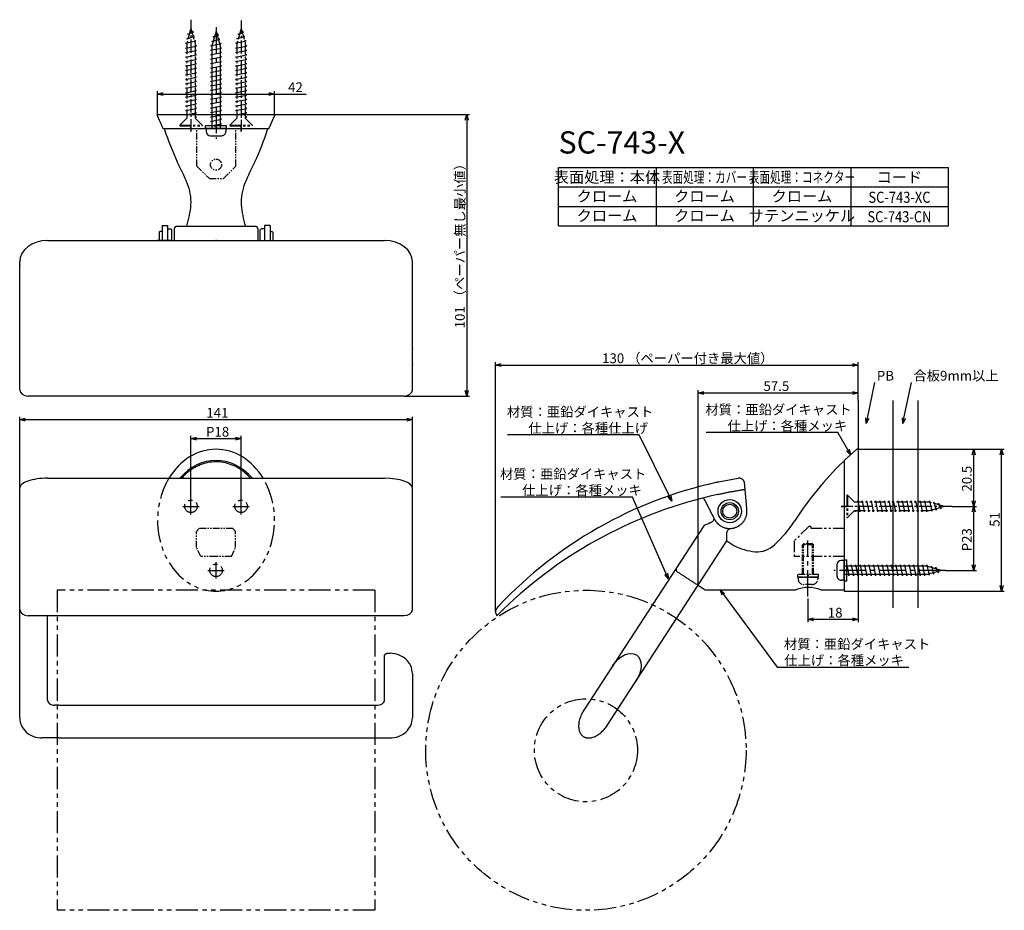
# Model space of a CAD drawing. Extents: x -267 to 87, y -260 to 60.
import ezdxf
from ezdxf.enums import TextEntityAlignment as Align

# ---------------------------------------------------------------- set-up
doc = ezdxf.new("R2010")
doc.units = 0
doc.header["$LTSCALE"] = 0.5
doc.linetypes.add('CENTER2', pattern=[28.575, 19.05, -3.175, 3.175, -3.175])
doc.linetypes.add('PHANTOM2', pattern=[31.75, 15.875, -3.175, 3.175, -3.175, 3.175, -3.175])
doc.layers.get('0').update_dxf_attribs({"linetype": 'CONTINUOUS'})
for name, color, linetype in [('01', 1, 'CONTINUOUS'), ('1CENTER', 7, 'CENTER2'), ('1DIM', 7, 'CONTINUOUS'), ('1PHANTOM', 7, 'PHANTOM2'), ('1TEXT', 7, 'CONTINUOUS')]:
    doc.layers.add(name, color=color, linetype=linetype)
doc.styles.get("Standard").update_dxf_attribs({"font": 'txt.shx', "bigfont": 'extfont.shx'})

msp = doc.modelspace()

# ---------------------------------------------------------------- linework, layer by layer
for p, q in [((-198, 52.47), (-195.14, 53.27)), ((-196.46, 56.17), (-197.96, 50.87)), ((-197.55, 54.07), (-195.59, 54.87)), ((-197.09, 53.92), (-197.55, 54.07)), ((-196.46, 56.17), (-194.96, 50.87)), ((-195.59, 54.87), (-196.18, 55.18)), ((-195.14, 53.27), (-195.69, 53.45)), ((-198.46, 50.87), (-194.68, 51.67)), ((-197.96, 50.77), (-198.46, 50.87)), ((-198.46, 49.27), (-194.46, 50.07)), ((-197.54, 52.36), (-198, 52.47)), ((-197.96, 50.87), (-197.96, 21.17)), ((-194.68, 51.67), (-195.22, 51.8)), ((-194.96, 50.87), (-194.96, 21.17)), ((-194.46, 50.07), (-194.96, 50.17)), ((-197.96, 49.17), (-198.46, 49.27)), ((-198.46, 47.67), (-194.46, 48.47)), ((-197.96, 47.57), (-198.46, 47.67)), ((-198.46, 46.07), (-194.46, 46.87)), ((-197.96, 45.97), (-198.46, 46.07)), ((-194.46, 48.47), (-194.96, 48.57)), ((-194.46, 46.87), (-194.96, 46.97)), ((-198.46, 44.47), (-194.46, 45.27)), ((-197.96, 44.37), (-198.46, 44.47)), ((-198.46, 42.87), (-194.46, 43.67)), ((-197.96, 42.77), (-198.46, 42.87)), ((-194.46, 45.27), (-194.96, 45.37)), ((-194.46, 43.67), (-194.96, 43.77)), ((-198.46, 41.27), (-194.46, 42.07)), ((-197.96, 41.17), (-198.46, 41.27)), ((-198.46, 39.67), (-194.46, 40.47)), ((-197.96, 39.57), (-198.46, 39.67)), ((-194.46, 42.07), (-194.96, 42.17)), ((-194.46, 40.47), (-194.96, 40.57)), ((-194.46, 38.87), (-194.96, 38.97)), ((-198.46, 38.07), (-194.46, 38.87)), ((-197.96, 37.97), (-198.46, 38.07)), ((-198.46, 36.47), (-194.46, 37.27)), ((-197.96, 36.37), (-198.46, 36.47)), ((-198.46, 34.87), (-194.46, 35.67)), ((-194.46, 37.27), (-194.96, 37.37)), ((-194.46, 35.67), (-194.96, 35.77)), ((-197.96, 34.77), (-198.46, 34.87)), ((-198.46, 33.27), (-194.46, 34.07)), ((-197.96, 33.17), (-198.46, 33.27)), ((-198.46, 31.67), (-194.46, 32.47)), ((-194.46, 34.07), (-194.96, 34.17)), ((-194.46, 32.47), (-194.96, 32.57)), ((-197.96, 31.57), (-198.46, 31.67)), ((-198.46, 30.07), (-194.46, 30.87)), ((-197.96, 29.97), (-198.46, 30.07)), ((-198.46, 28.47), (-194.46, 29.27)), ((-197.96, 28.37), (-198.46, 28.47)), ((-194.46, 30.87), (-194.96, 30.97)), ((-194.46, 29.27), (-194.96, 29.37)), ((-198.46, 26.87), (-194.46, 27.67)), ((-197.96, 26.77), (-198.46, 26.87)), ((-198.46, 25.27), (-194.46, 26.07)), ((-197.96, 25.17), (-198.46, 25.27)), ((-194.46, 27.67), (-194.96, 27.77)), ((-194.46, 26.07), (-194.96, 26.17)), ((-198.46, 23.67), (-194.46, 24.47)), ((-197.96, 23.57), (-198.46, 23.67)), ((-198.46, 22.07), (-194.46, 22.87)), ((-197.96, 21.97), (-198.46, 22.07)), ((-194.46, 24.47), (-194.96, 24.57)), ((-194.46, 22.87), (-194.96, 22.97)), ((-199.96, 21.17), (-192.96, 21.17)), ((-199.96, 21.17), (-199.96, 20.07)), ((-198.46, 18.57), (-194.46, 18.57)), ((-192.96, 21.17), (-192.96, 20.07)), ((29.06, -134.08), (27.96, -134.08)), ((29.06, -134.08), (29.06, -141.08)), ((26.46, -135.58), (26.46, -139.58)), ((58.76, -136.08), (29.06, -136.08)), ((29.86, -136.08), (29.96, -135.58)), ((29.96, -135.58), (30.76, -139.58)), ((31.46, -136.08), (31.56, -135.58)), ((31.56, -135.58), (32.36, -139.58)), ((33.06, -136.08), (33.16, -135.58)), ((33.16, -135.58), (33.96, -139.58)), ((34.66, -136.08), (34.76, -135.58)), ((34.76, -135.58), (35.56, -139.58)), ((36.26, -136.08), (36.36, -135.58)), ((36.36, -135.58), (37.16, -139.58)), ((37.86, -136.08), (37.96, -135.58)), ((37.96, -135.58), (38.76, -139.58)), ((39.46, -136.08), (39.56, -135.58)), ((39.56, -135.58), (40.36, -139.58)), ((41.06, -136.08), (41.16, -135.58)), ((41.16, -135.58), (41.96, -139.58)), ((42.66, -136.08), (42.76, -135.58)), ((42.76, -135.58), (43.56, -139.58)), ((44.26, -136.08), (44.36, -135.58)), ((44.36, -135.58), (45.16, -139.58)), ((45.86, -136.08), (45.96, -135.58)), ((45.96, -135.58), (46.76, -139.58)), ((47.46, -136.08), (47.56, -135.58)), ((47.56, -135.58), (48.36, -139.58)), ((49.06, -136.08), (49.16, -135.58)), ((49.16, -135.58), (49.96, -139.58)), ((50.66, -136.08), (50.76, -135.58)), ((50.76, -135.58), (51.56, -139.58)), ((52.26, -136.08), (52.36, -135.58)), ((52.36, -135.58), (53.16, -139.58)), ((53.86, -136.08), (53.96, -135.58)), ((53.96, -135.58), (54.76, -139.58)), ((55.46, -136.08), (55.56, -135.58)), ((55.56, -135.58), (56.36, -139.58)), ((57.06, -136.08), (57.16, -135.58)), ((57.16, -135.58), (57.96, -139.58)), ((58.66, -136.08), (58.76, -135.58)), ((58.76, -135.58), (59.56, -139.35)), ((64.06, -137.58), (58.76, -136.08)), ((64.06, -137.58), (58.76, -139.08)), ((60.25, -136.5), (60.36, -136.03)), ((60.36, -136.03), (61.16, -138.9)), ((61.81, -136.94), (61.96, -136.48)), ((61.96, -136.48), (62.76, -138.45)), ((62.76, -138.45), (63.07, -137.86)), ((29.06, -141.08), (27.96, -141.08)), ((58.76, -139.08), (29.06, -139.08)), ((30.76, -139.58), (30.86, -139.08)), ((32.36, -139.58), (32.46, -139.08)), ((33.96, -139.58), (34.06, -139.08)), ((35.56, -139.58), (35.66, -139.08)), ((37.16, -139.58), (37.26, -139.08)), ((38.76, -139.58), (38.86, -139.08)), ((40.36, -139.58), (40.46, -139.08)), ((41.96, -139.58), (42.06, -139.08)), ((43.56, -139.58), (43.66, -139.08)), ((45.16, -139.58), (45.26, -139.08)), ((46.76, -139.58), (46.86, -139.08)), ((48.36, -139.58), (48.46, -139.08)), ((49.96, -139.58), (50.06, -139.08)), ((51.56, -139.58), (51.66, -139.08)), ((53.16, -139.58), (53.26, -139.08)), ((54.76, -139.58), (54.86, -139.08)), ((56.36, -139.58), (56.46, -139.08)), ((57.96, -139.58), (58.06, -139.08)), ((59.56, -139.35), (59.69, -138.82)), ((61.16, -138.9), (61.34, -138.35))]:
    msp.add_line(p, q)
at = {"linetype": 'BYBLOCK'}
for p, q in [((-217.46, 33.55), (-215.46, 34.09)), ((-215.46, 33.02), (-217.46, 33.55)), ((-217.46, 33.55), (-215.46, 33.55)), ((-177.46, 34.09), (-175.46, 33.55)), ((-175.46, 33.55), (-177.46, 33.02)), ((-175.46, 33.55), (-177.46, 33.55)), ((-106.99, 24.17), (-106.46, 26.17)), ((-106.46, 26.17), (-105.92, 24.17)), ((-106.46, 26.17), (-106.46, 24.17)), ((-96.11, -63.83), (-94.11, -63.29)), ((32.06, -63.29), (34.06, -63.83)), ((-94.11, -64.37), (-96.11, -63.83)), ((-96.11, -63.83), (-94.11, -63.83)), ((34.06, -63.83), (32.06, -64.37)), ((34.06, -63.83), (32.06, -63.83)), ((-106.46, -74.95), (-106.99, -72.95)), ((-105.92, -72.95), (-106.46, -74.95)), ((-106.46, -74.95), (-106.46, -72.95)), ((-23.36, -73.83), (-21.36, -73.29)), ((-21.36, -74.37), (-23.36, -73.83)), ((-23.36, -73.83), (-21.36, -73.83)), ((32.06, -73.29), (34.06, -73.83)), ((34.06, -73.83), (32.06, -74.37)), ((34.06, -73.83), (32.06, -73.83)), ((-266.96, -83.43), (-264.96, -82.9)), ((-264.96, -83.97), (-266.96, -83.43)), ((-266.96, -83.43), (-264.96, -83.43)), ((-127.96, -82.9), (-125.96, -83.43)), ((-125.96, -83.43), (-127.96, -83.97)), ((-125.96, -83.43), (-127.96, -83.43)), ((36.97, -84.83), (36.86, -82.76)), ((36.97, -84.83), (37.39, -82.88)), ((37.91, -82.99), (36.97, -84.83)), ((50.11, -84.83), (50, -82.76)), ((50.11, -84.83), (50.52, -82.88)), ((51.05, -82.99), (50.11, -84.83)), ((-205.46, -90.23), (-203.46, -89.69)), ((-203.46, -90.76), (-205.46, -90.23)), ((-205.46, -90.23), (-203.46, -90.23)), ((-189.46, -89.69), (-187.46, -90.23)), ((-187.46, -90.23), (-189.46, -90.76)), ((-187.46, -90.23), (-189.46, -90.23)), ((31.33, -96.06), (29.87, -94.59)), ((31.33, -96.06), (30.33, -94.33)), ((30.8, -94.06), (31.33, -96.06)), ((75.02, -96.08), (75.56, -94.08)), ((75.56, -94.08), (76.09, -96.08)), ((75.56, -94.08), (75.56, -96.08)), ((85.02, -96.08), (85.56, -94.08)), ((85.56, -94.08), (86.09, -96.08)), ((85.56, -94.08), (85.56, -96.08)), ((-32.78, -112.76), (-34.14, -111.2)), ((-32.78, -112.76), (-33.66, -110.96)), ((-33.18, -110.73), (-32.78, -112.76)), ((75.56, -114.58), (75.02, -112.58)), ((76.09, -112.58), (75.56, -114.58)), ((75.56, -114.58), (75.56, -112.58)), ((75.02, -116.58), (75.56, -114.58)), ((75.56, -114.58), (76.09, -116.58)), ((75.56, -114.58), (75.56, -116.58)), ((75.56, -137.58), (75.02, -135.58)), ((76.09, -135.58), (75.56, -137.58)), ((75.56, -137.58), (75.56, -135.58)), ((-34, -140.67), (-35.29, -139.06)), ((-34, -140.67), (-34.8, -138.84)), ((-34.31, -138.63), (-34, -140.67)), ((-14.74, -146.51), (-15.49, -144.59)), ((-15.49, -144.59), (-13.87, -145.88)), ((-15.49, -144.59), (-14.3, -146.2)), ((85.56, -145.08), (85.02, -143.08)), ((86.09, -143.08), (85.56, -145.08)), ((85.56, -145.08), (85.56, -143.08)), ((16.06, -155.23), (18.06, -154.69)), ((18.06, -155.77), (16.06, -155.23)), ((16.06, -155.23), (18.06, -155.23)), ((32.06, -154.69), (34.06, -155.23)), ((34.06, -155.23), (32.06, -155.77)), ((34.06, -155.23), (32.06, -155.23))]:
    msp.add_line(p, q, dxfattribs=at)
for centre, start, end in [((-198.46, 20.07), 180, 269.9999), ((-194.46, 20.07), 269.9999, 0), ((27.96, -135.58), 90, 179.9999), ((27.96, -139.58), 179.9999, 270)]:
    msp.add_arc(centre, 1.5, start, end)
at = {"layer": '01'}
for p, q in [((-217.46, 26.17), (-175.46, 26.17)), ((-192.66, 22.17), (-200.26, 22.17)), ((-200.26, 21.17), (-200.26, 22.17)), ((-195.96, 21.17), (-196.96, 22.17)), ((-192.66, 21.17), (-192.66, 22.17)), ((-215.46, 21.17), (-177.46, 21.17)), ((-192.66, 21.17), (-200.26, 21.17)), ((-215.85, -13.72), (-215.85, -19.07)), ((-213.85, -13.72), (-213.85, -19.07)), ((-179.06, -13.72), (-179.06, -19.07)), ((-177.06, -13.72), (-177.06, -19.07)), ((-216.55, -15.79), (-216.85, -16.09)), ((-216.85, -16.09), (-216.85, -19.07)), ((-212.65, -14.92), (-212.35, -15.22)), ((-211.45, -14.9), (-211.45, -19.07)), ((-181.45, -14.91), (-181.45, -19.07)), ((-180.26, -14.92), (-180.56, -15.22)), ((-176.36, -15.79), (-176.06, -16.09)), ((-176.06, -16.09), (-176.06, -19.07)), ((-256.95, -19.07), (-135.95, -19.07)), ((34.06, -76.6), (34.06, -151.06)), ((46.56, -76.6), (46.56, -151.06)), ((55.56, -76.6), (55.56, -151.06)), ((33.56, -94.08), (29.06, -98.08)), ((34.06, -94.08), (34.06, -145.08)), ((28.65, -98.59), (29.06, -98.59)), ((29.06, -98.08), (29.06, -145.08)), ((-16.02, -105.83), (-9.01, -104.5)), ((-21.38, -121.57), (-64.43, -187.83)), ((-56.04, -193.28), (-13.01, -127.02)), ((-13.01, -127.02), (-13.04, -124.13)), ((-13.01, -127.02), (-10.51, -128.67)), ((29.06, -141.38), (29.06, -133.78)), ((29.06, -133.78), (30.06, -133.78)), ((30.06, -141.38), (30.06, -133.78)), ((29.06, -138.08), (30.06, -137.08)), ((29.06, -141.38), (30.06, -141.38)), ((-20.85, -144.59), (11.72, -144.56)), ((20.65, -144.59), (29.06, -144.59)), ((29.06, -145.08), (34.06, -145.08)), ((-95.88, -153.32), (-95.6, -153.86)), ((-252.96, -186.03), (-138.96, -186.03)), ((-252.96, -197.8), (-133.95, -197.8))]:
    msp.add_line(p, q, dxfattribs=at)
for radius in [4.2, 3.1, 2.5]:
    msp.add_circle((-12.03, -116.33), radius, dxfattribs=at)
for centre, radius, start, end in [((-109.97, 55.24), 110.49, 198.1777, 204.6526), ((-282.93, 55.24), 110.49, 335.3474, 341.8223), ((-295.4, -35.43), 95.99, 22.6241, 27.6735), ((-97.5, -35.43), 95.99, 152.3265, 157.3759), ((-223.93, -5.45), 18.49, 357.3978, 22.0626), ((-168.97, -5.45), 18.49, 157.9374, 182.6022), ((-238.95, -3.52), 33.6, 341.9706, 355.274), ((-153.95, -3.52), 33.6, 184.726, 198.0294), ((-210.45, -14.92), 1, 89.9369, 178.8933), ((-182.45, -14.92), 1, 0.4077, 90.0032), ((113.75, -185.83), 121.87, 134.2877, 147.2362), ((15.84, -254.46), 152, 102.4821, 136.7251), ((17.95, -266.58), 160, 102.3885, 134.0826), ((-29.9, -92.34), 49.53, 313.4185, 326.2212), ((-0.34, -108.41), 22.67, 243.3484, 263.5525), ((-2.5, -121.25), 9.7, 267.7221, 313.2427), ((-30.3, -137.26), 1, 147.2049, 237), ((-23.66, -141.57), 1, 237, 327), ((16.16, -155.67), 11.96, 67.9087, 111.7482), ((-94.1, -152.41), 2, 137.545, 207.0186)]:
    msp.add_arc(centre, radius, start, end, dxfattribs=at)
for centre, major_axis, ratio, start_param, end_param in [((-256.95, -26.7), (-10, 0), 0.762974, 4.712389, 6.283185), ((-135.95, -26.7), (-10, 0), 0.762974, 3.141593, 4.712389), ((-263.95, -72.71), (-3, 0), 0.74686, 0, 1.570796), ((-128.95, -72.71), (3, 0), 0.746856, 4.712389, 6.283185), ((-256.96, -108.01), (-10, 0), 0.352719, 4.712383, 6.283185), ((-135.96, -108.01), (-10, 0), 0.352719, 3.141593, 4.712389), ((-263.96, -151.69), (-3, 0), 0.723405, 0, 1.570796), ((-128.96, -151.63), (3, 0), 0.742807, 4.712389, 6.283185), ((-133.96, -174.62), (-8, 0), 0.905119, 9.424775, 10.995695), ((-254.43, -184.21), (2.53, 0), 0.71728, 3.141587, 4.712389), ((-138.96, -184.21), (3, 0), 0.605207, 4.712384, 6.283191), ((-258.96, -190.55), (-8, 0), 0.905119, 6.283183, 7.853986), ((-133.95, -190.55), (7.99, 0), 0.905818, 4.711478, 6.283185)]:
    msp.add_ellipse(centre, major_axis=major_axis, ratio=ratio, start_param=start_param, end_param=end_param, dxfattribs=at)
at = {"layer": '01', "ltscale": 0.2}
for centre, major_axis, ratio, start_param, end_param in [((-196.46, -119.58), (0, 25.5), 0.823529, 5.346228, 7.220143), ((-196.46, -121.58), (0, -23.5), 0.808484, 2.385881, 3.89737)]:
    msp.add_ellipse(centre, major_axis=major_axis, ratio=ratio, start_param=start_param, end_param=end_param, dxfattribs=at)
at = {"layer": '01', "ltscale": 0.2, "extrusion": (0, 0, -1)}
msp.add_ellipse((-49.91, -174.65), major_axis=(-4.36, -6.71), ratio=0.625, start_param=7.853982, end_param=10.995574, dxfattribs=at)
at = {"layer": '01'}
for points in [[(-217.46, 25.67), (-217.46, 25.92), (-217.46, 26.17)], [(-215.46, 21.17), (-216.46, 23.42), (-217.46, 25.67)], [(-177.46, 21.17), (-176.46, 23.42), (-175.46, 25.67)], [(-175.46, 26.17), (-175.46, 25.92), (-175.46, 25.67)], [(-214.95, 21.17), (-214.95, 20.97), (-214.95, 20.77)], [(-177.95, 20.77), (-177.95, 20.97), (-177.95, 21.17)], [(-215.85, -13.72), (-214.85, -13.72), (-213.85, -13.72)], [(-210.45, -13.92), (-196.45, -13.92), (-182.45, -13.92)], [(-177.06, -13.72), (-178.06, -13.72), (-179.06, -13.72)], [(-215.85, -15.79), (-216.2, -15.79), (-216.55, -15.79)], [(-213.85, -14.92), (-213.25, -14.92), (-212.65, -14.92)], [(-212.35, -19.07), (-212.35, -17.14), (-212.35, -15.22)], [(-180.56, -19.07), (-180.56, -17.14), (-180.56, -15.22)], [(-179.06, -14.92), (-179.66, -14.92), (-180.26, -14.92)], [(-177.06, -15.79), (-176.71, -15.79), (-176.36, -15.79)], [(-215.85, -19.07), (-216.75, -19.07), (-217.65, -19.07)], [(-213.85, -19.07), (-214.85, -19.07), (-215.85, -19.07)], [(-212.65, -19.07), (-213.25, -19.07), (-213.85, -19.07)], [(-125.95, -57.84), (-125.95, -57.95), (-125.95, -58.06)], [(-125.95, -63.49), (-125.95, -63.63), (-125.95, -63.76)], [(-128.95, -74.95), (-196.45, -74.95), (-263.95, -74.95)], [(34.06, -94.08), (33.81, -94.08), (33.56, -94.08)], [(-256.96, -104.48), (-196.46, -104.48), (-135.96, -104.48)], [(-16.18, -105.87), (-16.19, -105.87), (-16.19, -105.87)], [(-266.96, -151.63), (-266.96, -129.82), (-266.96, -108.01)], [(-125.96, -151.63), (-125.96, -129.82), (-125.96, -108.01)], [(-6.5, -108.46), (-6.6, -107.38), (-6.69, -106.3)], [(-5.86, -115.79), (-6.18, -112.12), (-6.5, -108.46)], [(-21.45, -111.51), (-20.52, -113.32), (-19.6, -115.14)], [(-19.6, -115.14), (-18.58, -117.14), (-17.56, -119.15)], [(-30.85, -138.09), (-27.52, -140.25), (-24.2, -142.41)], [(-23.36, -142.96), (-22.1, -143.77), (-20.85, -144.59)], [(-266.96, -190.55), (-266.96, -171.12), (-266.96, -151.69)], [(-93.36, -151.65), (-93.37, -151.64), (-93.37, -151.63)], [(-128.96, -153.86), (-196.46, -153.86), (-263.96, -153.86)], [(-256.96, -184.21), (-256.96, -167.38), (-256.96, -153.86)], [(-135.96, -184.21), (-135.96, -175.89), (-135.96, -168.38)], [(-134.96, -167.38), (-134.46, -167.38), (-133.96, -167.38)], [(-125.96, -174.62), (-125.96, -179.23), (-125.96, -183.85)], [(-252.96, -186.03), (-253.06, -186.03), (-254.43, -186.03)], [(-253.95, -186.03), (-253.95, -186.03), (-253.95, -186.03)], [(-125.96, -183.85), (-125.96, -187.2), (-125.96, -190.55)], [(-252.96, -197.8), (-255.96, -197.8), (-258.96, -197.8)]]:
    msp.add_open_spline(points, degree=2, dxfattribs=at)
for points, degree, knots in [([(-266.95, -72.71), (-266.95, -50.37), (-266.95, -28.02), (-266.95, -27.97), (-266.95, -27.93), (-266.95, -27.31), (-266.95, -26.7)], 2, [0, 0, 0, 44.687478, 44.687478, 44.785725, 44.785725, 46.015777, 46.015777, 46.015777]), ([(-125.95, -72.71), (-125.95, -56.3), (-125.95, -41.41), (-125.95, -28.02), (-125.95, -28.02), (-125.95, -28.02), (-125.95, -28.02), (-125.95, -27.58), (-125.95, -27.14), (-125.95, -26.7)], 3, [0, 0, 0, 0, 40.155339, 40.155339, 40.155339, 40.16096, 40.16096, 40.16096, 41.483672, 41.483672, 41.483672, 41.483672]), ([(-17.72, -118.83), (-17.72, -118.91), (-17.74, -119.08), (-17.82, -119.4), (-18.01, -119.78), (-18.35, -120.17), (-18.63, -120.37), (-18.78, -120.44)], 3, [0, 0, 0, 0, 0.249619, 0.498544, 1.003981, 1.514203, 2.025435, 2.025435, 2.025435, 2.025435]), ([(-18.78, -120.44), (-18.8, -120.45), (-18.85, -120.47), (-18.93, -120.51), (-19.05, -120.56), (-19.19, -120.62), (-19.5, -120.75), (-20.22, -121.07), (-20.91, -121.36), (-21.38, -121.57)], 3, [0, 0, 0, 0, 0.068354, 0.149484, 0.28769, 0.457309, 0.608084, 1.27407, 2.833684, 2.833684, 2.833684, 2.833684]), ([(-13.04, -124.13), (-13.03, -124.05), (-13.01, -123.89), (-12.93, -123.57), (-12.76, -123.2), (-12.44, -122.81), (-12.18, -122.61), (-12.03, -122.53)], 3, [0, 0, 0, 0, 0.244505, 0.488515, 0.980735, 1.476952, 1.971446, 1.971446, 1.971446, 1.971446]), ([(-12.91, -123.53), (-12.88, -123.48), (-12.84, -123.37), (-12.72, -123.17), (-12.47, -122.84), (-12.19, -122.63), (-11.98, -122.53)], 3, [0, 0, 0, 0, 0.175532, 0.350909, 0.701216, 1.3962, 1.3962, 1.3962, 1.3962])]:
    msp.add_open_spline(points, degree=degree, knots=knots, dxfattribs=at)
for points, weights in [([(-266.95, -68.12), (-266.95, -68.12), (-266.95, -68.12)], [1, 0.99999995213, 1]), ([(-266.95, -68.12), (-266.95, -68.12), (-266.95, -68.12)], [1, 0.999999999321, 1]), ([(-256.96, -104.48), (-256.96, -104.47), (-256.96, -104.51)], [0.929914963903, 0.959951407944, 1]), ([(-16.53, -105.94), (-16.77, -106), (-17.01, -106.05)], [1, 0.99999863682, 1]), ([(-16.52, -105.94), (-16.52, -105.94), (-16.53, -105.94)], [1, 0.999999999179, 1]), ([(-16.35, -105.91), (-16.43, -105.92), (-16.52, -105.94)], [1, 0.999999844981, 1]), ([(-16.33, -105.9), (-16.34, -105.9), (-16.35, -105.91)], [1, 0.999999998604, 1]), ([(-16.19, -105.87), (-16.26, -105.89), (-16.33, -105.9)], [1, 0.999999879583, 1]), ([(-16.05, -105.84), (-16.11, -105.85), (-16.18, -105.87)], [1, 0.999999891349, 1]), ([(-16.02, -105.83), (-16.03, -105.84), (-16.05, -105.84)], [1, 0.99999999625, 1]), ([(-8.67, -104.48), (-8.84, -104.48), (-9.01, -104.5)], [1, 0.996322649774, 1]), ([(-6.69, -106.3), (-6.85, -104.49), (-8.67, -104.48)], [1, 0.739965546714, 1]), ([(-16.38, -110.31), (-11.47, -109.23), (-6.5, -108.46)], [1, 0.999507037797, 1]), ([(-7.44, -108.61), (-7.51, -108.62), (-7.58, -108.63)], [1, 0.999999949409, 1]), ([(-9.22, -121.85), (-5.57, -120), (-5.85, -115.92)], [1, 0.83473349288, 1]), ([(-5.85, -115.92), (-5.85, -115.85), (-5.86, -115.79)], [1, 0.999944006781, 1]), ([(-17.56, -119.15), (-16.98, -120.28), (-16, -121.09)], [1, 0.979616998748, 1]), ([(-16, -121.09), (-12.86, -123.71), (-9.22, -121.85)], [1, 0.83473349288, 1]), ([(-12.96, -123.69), (-12.95, -123.65), (-12.93, -123.61)], [1, 0.999779959967, 1]), ([(-12.96, -123.69), (-12.96, -123.68), (-12.95, -123.67)], [1, 0.999985506569, 1]), ([(-12.95, -123.65), (-12.95, -123.65), (-12.95, -123.65)], [1, 0.999998684939, 1]), ([(-12.93, -123.6), (-12.92, -123.58), (-12.91, -123.55)], [1, 0.999902864703, 1]), ([(-95.6, -153.86), (-94.49, -152.74), (-93.36, -151.65)], [1, 0.999951869665, 1]), ([(-95.56, -151.05), (-95.57, -151.05), (-95.57, -151.06)], [1, 0.999992882491, 1]), ([(-94.83, -150.26), (-95.2, -150.65), (-95.56, -151.05)], [1, 0.999993712983, 1]), ([(-135.96, -168.38), (-135.96, -167.38), (-134.96, -167.38)], [1, 0.70713121119, 1])]:
    msp.add_rational_spline(points, weights, degree=2, dxfattribs=at)
at = {"layer": '01', "ltscale": 0.2}
msp.add_open_spline([(-184.09, -104.48), (-184.84, -103.64), (-185.64, -102.88), (-188.09, -100.94), (-189.84, -99.98), (-193.48, -98.76), (-195.38, -98.5), (-199.15, -98.7), (-201.02, -99.17), (-204.57, -100.78), (-206.25, -101.93), (-208.12, -103.72), (-208.48, -104.09), (-208.82, -104.48)], degree=3, knots=[2.4068, 2.4068, 2.4068, 2.4068, 2.570132, 2.570132, 2.877821, 2.877821, 3.18551, 3.18551, 3.493198, 3.493198, 3.800887, 3.800887, 3.876451, 3.876451, 3.876451, 3.876451], dxfattribs=at)
at = {"layer": '01'}
msp.add_rational_spline([(-64.43, -187.83), (-68.78, -194.54), (-64.59, -197.26), (-60.4, -199.99), (-56.04, -193.28)], [1, 0.707106781187, 1, 0.707106781187, 1], degree=2, knots=[0, 0, 0, 1.570796, 1.570796, 3.141593, 3.141593, 3.141593], dxfattribs=at)
msp.add_point((-196.45, -19.07), dxfattribs=at)
at = {"layer": '1CENTER'}
for p, q in [((-196.46, 57.6), (-196.46, 17.5)), ((-205.46, -117.51), (-205.46, -111.66)), ((-187.46, -117.51), (-187.46, -111.66)), ((-208.38, -114.58), (-202.53, -114.58)), ((-190.38, -114.58), (-184.53, -114.58)), ((16.06, -146.98), (16.06, -126.88)), ((-199.38, -137.58), (-193.53, -137.58)), ((-196.46, -140.51), (-196.46, -134.66)), ((65.49, -137.58), (25.39, -137.58))]:
    msp.add_line(p, q, dxfattribs=at)
at = {"layer": '1CENTER', "ltscale": 0.5}
for points in [[(-205.46, 60.26), (-205.46, 25.02), (-205.46, 23.37), (-205.46, 20.05), (-205.46, 21.69), (-205.46, 21.67)], [(-187.46, 59.97), (-187.46, 25.02), (-187.46, 23.37), (-187.46, 20.05), (-187.46, 21.69), (-187.46, 21.67)], [(67.86, -114.58), (32.91, -114.58), (31.26, -114.58), (27.94, -114.58), (29.57, -114.58), (29.56, -114.58)]]:
    msp.add_open_spline(points, degree=3, knots=[0, 0, 0, 0, 4.95, 4.95, 5, 5, 5, 5], dxfattribs=at)
at = {"layer": '1DIM'}
for p, q in [((-217.46, 26.17), (-217.46, 34.55)), ((-215.46, 33.55), (-177.46, 33.55)), ((-175.46, 26.17), (-175.46, 34.55)), ((-175.46, 33.55), (-164.15, 33.55)), ((-196.46, 26.17), (-105.46, 26.17)), ((-106.46, 24.17), (-106.46, -72.95)), ((-73.49, 7.17), (66.51, 7.17)), ((-73.49, -13.83), (-73.49, 7.17)), ((-38.49, 7.17), (-38.49, -13.83)), ((-3.49, -13.83), (-3.49, 7.17)), ((31.51, 7.17), (31.51, -13.83)), ((66.51, -13.83), (66.51, 7.17)), ((-73.49, 0.17), (66.51, 0.17)), ((-73.49, -6.83), (66.51, -6.83)), ((-73.49, -13.83), (31.51, -13.83)), ((-73.49, -13.83), (66.51, -13.83)), ((-96.11, -152.36), (-96.11, -62.83)), ((34.06, -76.6), (34.06, -62.83)), ((-94.11, -63.83), (32.06, -63.83)), ((37.39, -82.88), (40.1, -70.1)), ((50.52, -82.88), (53.23, -70.1)), ((-23.36, -142.96), (-23.36, -72.83)), ((-21.36, -73.83), (32.06, -73.83)), ((34.06, -76.6), (34.06, -72.83)), ((-128.95, -74.95), (-105.46, -74.95)), ((-266.96, -108.35), (-266.96, -82.43)), ((-264.96, -83.43), (-127.96, -83.43)), ((-125.96, -108.35), (-125.96, -82.43)), ((26.75, -88.11), (-20.51, -88.11)), ((30.33, -94.33), (26.75, -88.11)), ((-205.46, -112.32), (-205.46, -89.23)), ((-203.46, -90.23), (-189.46, -90.23)), ((-187.46, -112.32), (-187.46, -89.23)), ((-44.52, -88.93), (-91.79, -88.93)), ((-33.66, -110.96), (-44.52, -88.93)), ((34.06, -94.08), (76.56, -94.08)), ((34.06, -94.08), (86.56, -94.08)), ((75.56, -112.58), (75.56, -96.08)), ((85.56, -143.08), (85.56, -96.08)), ((-46.99, -111.24), (-94.26, -111.24)), ((-34.8, -138.84), (-46.99, -111.24)), ((67.86, -114.58), (76.56, -114.58)), ((67.86, -114.58), (76.56, -114.58)), ((75.56, -135.58), (75.56, -116.58)), ((65.49, -137.58), (76.56, -137.58)), ((-14.3, -146.2), (4.98, -172.35)), ((16.06, -147.74), (16.06, -156.23)), ((34.06, -145.08), (86.56, -145.08)), ((34.06, -151.06), (34.06, -156.23)), ((32.06, -155.23), (18.06, -155.23)), ((4.98, -172.35), (52.24, -172.35))]:
    msp.add_line(p, q, dxfattribs=at)
at = {"layer": '1PHANTOM', "ltscale": 0.5}
for p, q in [((-205.46, 57.12), (-206.96, 51.82)), ((-205.46, 57.12), (-203.96, 51.82)), ((-187.46, 57.12), (-188.96, 51.82)), ((-187.46, 57.12), (-185.96, 51.82)), ((-207, 53.42), (-204.14, 54.22)), ((-206.54, 53.31), (-207, 53.42)), ((-206.55, 55.02), (-204.59, 55.82)), ((-206.09, 54.87), (-206.55, 55.02)), ((-204.59, 55.82), (-205.18, 56.13)), ((-204.14, 54.22), (-204.69, 54.4)), ((-189, 53.42), (-186.14, 54.22)), ((-188.54, 53.31), (-189, 53.42)), ((-188.55, 55.02), (-186.59, 55.82)), ((-188.09, 54.87), (-188.55, 55.02)), ((-186.59, 55.82), (-187.18, 56.13)), ((-186.14, 54.22), (-186.69, 54.4)), ((-207.46, 51.82), (-203.68, 52.62)), ((-206.96, 51.72), (-207.46, 51.82)), ((-207.46, 50.02), (-203.46, 50.82)), ((-206.96, 49.92), (-207.46, 50.02)), ((-206.96, 51.82), (-206.96, 24.92)), ((-203.68, 52.62), (-204.22, 52.75)), ((-203.96, 51.82), (-203.96, 24.92)), ((-203.46, 50.82), (-203.96, 50.92)), ((-189.46, 51.82), (-185.68, 52.62)), ((-188.96, 51.72), (-189.46, 51.82)), ((-189.46, 50.02), (-185.46, 50.82)), ((-188.96, 49.92), (-189.46, 50.02)), ((-188.96, 51.82), (-188.96, 24.92)), ((-185.68, 52.62), (-186.22, 52.75)), ((-185.96, 51.82), (-185.96, 24.92)), ((-185.46, 50.82), (-185.96, 50.92)), ((-207.46, 48.42), (-203.46, 49.22)), ((-206.96, 48.32), (-207.46, 48.42)), ((-207.46, 46.82), (-203.46, 47.62)), ((-206.96, 46.72), (-207.46, 46.82)), ((-207.46, 45.22), (-203.46, 46.02)), ((-203.46, 49.22), (-203.96, 49.32)), ((-203.46, 47.62), (-203.96, 47.72)), ((-203.46, 46.02), (-203.96, 46.12)), ((-189.46, 48.42), (-185.46, 49.22)), ((-188.96, 48.32), (-189.46, 48.42)), ((-189.46, 46.82), (-185.46, 47.62)), ((-188.96, 46.72), (-189.46, 46.82)), ((-189.46, 45.22), (-185.46, 46.02)), ((-185.46, 49.22), (-185.96, 49.32)), ((-185.46, 47.62), (-185.96, 47.72)), ((-185.46, 46.02), (-185.96, 46.12)), ((-206.96, 45.12), (-207.46, 45.22)), ((-207.46, 43.62), (-203.46, 44.42)), ((-206.96, 43.52), (-207.46, 43.62)), ((-207.46, 42.02), (-203.46, 42.82)), ((-203.46, 44.42), (-203.96, 44.52)), ((-203.46, 42.82), (-203.96, 42.92)), ((-188.96, 45.12), (-189.46, 45.22)), ((-189.46, 43.62), (-185.46, 44.42)), ((-188.96, 43.52), (-189.46, 43.62)), ((-189.46, 42.02), (-185.46, 42.82)), ((-185.46, 44.42), (-185.96, 44.52)), ((-185.46, 42.82), (-185.96, 42.92)), ((-206.96, 41.92), (-207.46, 42.02)), ((-207.46, 40.42), (-203.46, 41.22)), ((-206.96, 40.32), (-207.46, 40.42)), ((-207.46, 38.82), (-203.46, 39.62)), ((-203.46, 41.22), (-203.96, 41.32)), ((-203.46, 39.62), (-203.96, 39.72)), ((-188.96, 41.92), (-189.46, 42.02)), ((-189.46, 40.42), (-185.46, 41.22)), ((-188.96, 40.32), (-189.46, 40.42)), ((-189.46, 38.82), (-185.46, 39.62)), ((-185.46, 41.22), (-185.96, 41.32)), ((-185.46, 39.62), (-185.96, 39.72)), ((-206.96, 38.72), (-207.46, 38.82)), ((-207.46, 37.22), (-203.46, 38.02)), ((-206.96, 37.12), (-207.46, 37.22)), ((-207.46, 35.62), (-203.46, 36.42)), ((-206.96, 35.52), (-207.46, 35.62)), ((-203.46, 38.02), (-203.96, 38.12)), ((-203.46, 36.42), (-203.96, 36.52)), ((-188.96, 38.72), (-189.46, 38.82)), ((-189.46, 37.22), (-185.46, 38.02)), ((-188.96, 37.12), (-189.46, 37.22)), ((-189.46, 35.62), (-185.46, 36.42)), ((-188.96, 35.52), (-189.46, 35.62)), ((-185.46, 38.02), (-185.96, 38.12)), ((-185.46, 36.42), (-185.96, 36.52)), ((-207.46, 34.02), (-203.46, 34.82)), ((-206.96, 33.92), (-207.46, 34.02)), ((-207.46, 32.42), (-203.46, 33.22)), ((-206.96, 32.32), (-207.46, 32.42)), ((-203.46, 34.82), (-203.96, 34.92)), ((-203.46, 33.22), (-203.96, 33.32)), ((-189.46, 34.02), (-185.46, 34.82)), ((-188.96, 33.92), (-189.46, 34.02)), ((-189.46, 32.42), (-185.46, 33.22)), ((-188.96, 32.32), (-189.46, 32.42)), ((-185.46, 34.82), (-185.96, 34.92)), ((-185.46, 33.22), (-185.96, 33.32)), ((-207.46, 30.82), (-203.46, 31.62)), ((-206.96, 30.72), (-207.46, 30.82)), ((-207.46, 29.22), (-203.46, 30.02)), ((-206.96, 29.12), (-207.46, 29.22)), ((-207.46, 27.62), (-203.46, 28.42)), ((-203.46, 31.62), (-203.96, 31.72)), ((-203.46, 30.02), (-203.96, 30.12)), ((-203.46, 28.42), (-203.96, 28.52)), ((-189.46, 30.82), (-185.46, 31.62)), ((-188.96, 30.72), (-189.46, 30.82)), ((-189.46, 29.22), (-185.46, 30.02)), ((-188.96, 29.12), (-189.46, 29.22)), ((-189.46, 27.62), (-185.46, 28.42)), ((-185.46, 31.62), (-185.96, 31.72)), ((-185.46, 30.02), (-185.96, 30.12)), ((-185.46, 28.42), (-185.96, 28.52)), ((-209.46, 22.42), (-206.96, 24.92)), ((-206.96, 27.52), (-207.46, 27.62)), ((-207.46, 26.02), (-203.46, 26.82)), ((-206.96, 25.92), (-207.46, 26.02)), ((-203.46, 26.82), (-203.96, 26.92)), ((-203.46, 25.22), (-203.96, 25.32)), ((-203.96, 25.12), (-203.46, 25.22)), ((-201.46, 22.42), (-203.96, 24.92)), ((-191.46, 22.42), (-188.96, 24.92)), ((-188.96, 27.52), (-189.46, 27.62)), ((-189.46, 26.02), (-185.46, 26.82)), ((-188.96, 25.92), (-189.46, 26.02)), ((-185.46, 26.82), (-185.96, 26.92)), ((-185.46, 25.22), (-185.96, 25.32)), ((-185.96, 25.12), (-185.46, 25.22)), ((-183.46, 22.42), (-185.96, 24.92)), ((-209.46, 22.42), (-201.46, 22.42)), ((-209.46, 22.42), (-209.46, 22.12)), ((-209.46, 22.12), (-201.46, 22.12)), ((-205.46, 21.17), (-205.46, 22.17)), ((-201.46, 22.42), (-201.46, 22.12)), ((-191.46, 22.42), (-183.46, 22.42)), ((-191.46, 22.42), (-191.46, 22.12)), ((-191.46, 22.12), (-183.46, 22.12)), ((-187.46, 21.17), (-187.46, 22.17)), ((-183.46, 22.42), (-183.46, 22.12)), ((30.31, -110.58), (30.01, -110.58)), ((30.01, -110.58), (30.01, -118.58)), ((30.31, -110.58), (30.31, -118.58)), ((32.81, -113.08), (30.31, -110.58)), ((59.71, -113.08), (32.81, -113.08)), ((33.81, -113.08), (33.91, -112.58)), ((33.91, -112.58), (34.71, -116.58)), ((35.41, -113.08), (35.51, -112.58)), ((35.51, -112.58), (36.31, -116.58)), ((37.01, -113.08), (37.11, -112.58)), ((37.11, -112.58), (37.91, -116.58)), ((38.61, -113.08), (38.71, -112.58)), ((38.71, -112.58), (39.51, -116.58)), ((40.21, -113.08), (40.31, -112.58)), ((40.31, -112.58), (41.11, -116.58)), ((41.81, -113.08), (41.91, -112.58)), ((41.91, -112.58), (42.71, -116.58)), ((43.41, -113.08), (43.51, -112.58)), ((43.51, -112.58), (44.31, -116.58)), ((45.01, -113.08), (45.11, -112.58)), ((45.11, -112.58), (45.91, -116.58)), ((46.61, -113.08), (46.71, -112.58)), ((46.71, -112.58), (47.51, -116.58)), ((48.21, -113.08), (48.31, -112.58)), ((48.31, -112.58), (49.11, -116.58)), ((49.81, -113.08), (49.91, -112.58)), ((49.91, -112.58), (50.71, -116.58)), ((51.41, -113.08), (51.51, -112.58)), ((51.51, -112.58), (52.31, -116.58)), ((53.01, -113.08), (53.11, -112.58)), ((53.11, -112.58), (53.91, -116.58)), ((54.61, -113.08), (54.71, -112.58)), ((54.71, -112.58), (55.51, -116.58)), ((56.21, -113.08), (56.31, -112.58)), ((56.31, -112.58), (57.11, -116.58)), ((57.81, -113.08), (57.91, -112.58)), ((57.91, -112.58), (58.71, -116.58)), ((59.61, -113.08), (59.71, -112.58)), ((59.71, -112.58), (60.51, -116.35)), ((65.01, -114.58), (59.71, -113.08)), ((61.2, -113.5), (61.31, -113.03)), ((61.31, -113.03), (62.11, -115.9)), ((29.06, -114.58), (30.06, -114.58)), ((30.31, -118.58), (32.81, -116.08)), ((32.81, -116.08), (59.71, -116.08)), ((33.01, -116.08), (33.11, -116.58)), ((33.11, -116.58), (33.21, -116.08)), ((34.71, -116.58), (34.81, -116.08)), ((36.31, -116.58), (36.41, -116.08)), ((37.91, -116.58), (38.01, -116.08)), ((39.51, -116.58), (39.61, -116.08)), ((41.11, -116.58), (41.21, -116.08)), ((42.71, -116.58), (42.81, -116.08)), ((44.31, -116.58), (44.41, -116.08)), ((45.91, -116.58), (46.01, -116.08)), ((47.51, -116.58), (47.61, -116.08)), ((49.11, -116.58), (49.21, -116.08)), ((50.71, -116.58), (50.81, -116.08)), ((52.31, -116.58), (52.41, -116.08)), ((53.91, -116.58), (54.01, -116.08)), ((55.51, -116.58), (55.61, -116.08)), ((57.11, -116.58), (57.21, -116.08)), ((58.71, -116.58), (58.81, -116.08)), ((59.71, -116.08), (65.01, -114.58)), ((60.51, -116.35), (60.64, -115.82)), ((62.11, -115.9), (62.29, -115.35)), ((62.76, -113.94), (62.91, -113.49)), ((62.91, -113.49), (63.71, -115.45)), ((63.71, -115.45), (64.02, -114.86)), ((30.01, -118.58), (30.31, -118.58)), ((16.32, -121.82), (11.06, -127.08)), ((17.06, -121.82), (16.32, -121.82)), ((17.06, -121.82), (17.06, -122.58)), ((29.06, -122.58), (17.06, -122.58)), ((11.06, -127.08), (11.06, -132.58)), ((29.06, -132.58), (11.06, -132.58))]:
    msp.add_line(p, q, dxfattribs=at)
at = {"layer": '1PHANTOM', "ltscale": 0.3}
for p, q in [((-203.33, 7.67), (-203.33, 21.17)), ((-189.33, 7.67), (-189.33, 21.17)), ((-203.33, 7.67), (-198.83, 3.17)), ((-193.83, 3.17), (-189.33, 7.67)), ((-198.83, 3.17), (-193.83, 3.17)), ((-203.46, -123.58), (-202.46, -122.58)), ((-203.46, -129.36), (-203.46, -123.58)), ((-190.46, -122.58), (-202.46, -122.58)), ((-189.46, -123.58), (-190.46, -122.58)), ((-189.46, -129.36), (-189.46, -123.58)), ((-201.96, -132.58), (-203.46, -129.36)), ((-190.96, -132.58), (-189.46, -129.36)), ((14.41, -128.08), (14.06, -128.43)), ((14.06, -139.08), (14.06, -128.43)), ((18.06, -128.43), (14.06, -128.43)), ((14.41, -139.08), (14.41, -128.08)), ((17.71, -128.08), (14.41, -128.08)), ((17.71, -139.08), (17.71, -128.08)), ((18.06, -128.43), (17.71, -128.08)), ((18.06, -139.08), (18.06, -128.43)), ((-196.46, -132.58), (-201.96, -132.58)), ((-190.96, -132.58), (-196.46, -132.58)), ((19.86, -139.08), (12.26, -139.08)), ((12.26, -139.08), (12.26, -140.08)), ((12.26, -140.08), (19.86, -140.08)), ((12.56, -140.08), (12.56, -140.68)), ((14.06, -140.08), (12.56, -140.08)), ((18.06, -140.08), (14.06, -140.08)), ((16.31, -139.08), (15.64, -140.08)), ((19.56, -140.08), (18.06, -140.08)), ((19.56, -140.08), (19.56, -140.68)), ((19.86, -140.08), (19.86, -139.08)), ((17.56, -142.68), (14.56, -142.68))]:
    msp.add_line(p, q, dxfattribs=at)
at = {"layer": '1PHANTOM'}
for p, q in [((-253.46, -144.72), (-253.46, -259.72)), ((-139.46, -144.72), (-253.46, -144.72)), ((-139.46, -144.72), (-139.46, -259.72)), ((-139.46, -259.72), (-253.46, -259.72))]:
    msp.add_line(p, q, dxfattribs=at)
at = {"layer": '1PHANTOM', "ltscale": 0.3}
msp.add_circle((-196.46, 8.17), 2, dxfattribs=at)
at = {"layer": '1PHANTOM'}
for centre, radius in [((-205.46, -114.58), 2.25), ((-187.46, -114.58), 2.25), ((-196.46, -137.58), 2.25), ((-63.66, -202.22), 57.5), ((-63.66, -202.22), 18.5)]:
    msp.add_circle(centre, radius, dxfattribs=at)
at = {"layer": '1PHANTOM', "ltscale": 0.3}
for centre, start, end in [((14.56, -140.68), 180, 270), ((17.56, -140.68), 270, 0)]:
    msp.add_arc(centre, 2, start, end, dxfattribs=at)
at = {"layer": '1PHANTOM'}
msp.add_ellipse((-196.46, -119.58), major_axis=(0, 25.5), ratio=0.823529, start_param=7.220143, end_param=11.629413, dxfattribs=at)

# ---------------------------------------------------------------- texts
at = {"layer": '01', "linetype": 'CONTINUOUS'}
for s, p in [('PB', (40.8, -69.4)), ('合板9mm以上', (53.93, -69.4))]:
    msp.add_text(s, height=3.5, dxfattribs=at).set_placement(p)
at = {"layer": '1DIM', "linetype": 'CONTINUOUS'}
for s, p in [('42', (-170.6, 34.25)), ('130 （ペーパー付き最大値）', (-57.86, -63.13)), ('57.5', (0.09, -73.13)), ('材質：亜鉛ダイキャスト', (-20.75, -81.58)), ('141', (-199.96, -82.73)), ('材質：亜鉛ダイキャスト', (-92.02, -82.4)), ('仕上げ：各種仕上げ', (-84.32, -88.23)), ('仕上げ：各種メッキ', (-12.81, -87.41)), ('P18', (-200.05, -89.53)), ('材質：亜鉛ダイキャスト', (-94.49, -104.7)), ('仕上げ：各種メッキ', (-86.56, -110.54)), ('18', (23.19, -154.53)), ('材質：亜鉛ダイキャスト', (7.44, -165.82)), ('仕上げ：各種メッキ', (7.56, -171.65))]:
    msp.add_text(s, height=3.5, dxfattribs=at).set_placement(p)
for s, p in [('101 （ペーパー無し最小値）', (-107.16, -50.64)), ('20.5', (74.86, -109.29)), ('51', (84.86, -121.93)), ('P23', (74.86, -130.75))]:
    msp.add_text(s, height=3.5, rotation=90, dxfattribs=at).set_placement(p)
at = {"layer": '1TEXT'}
msp.add_text('SC-743-X', height=8, dxfattribs=at).set_placement((-73.49, 12.17))
for s, p in [('表面処理：本体', (-56.09, 1.67)), ('コード', (48.91, 1.67)), ('クローム', (-56.09, -5.17)), ('クローム', (-21.09, -5.17)), ('クローム', (13.91, -5.17)), ('クローム', (-56.09, -12.17)), ('クローム', (-21.09, -12.17)), ('サテンニッケル', (13.91, -12.17))]:
    msp.add_text(s, height=4, dxfattribs=at).set_placement(p, align=Align.CENTER)
for s, width, p in [('表面処理：カバー', 0.7, (-21.09, 1.67)), ('表面処理：コネクター', 0.7, (13.91, 1.67)), ('SC-743-XC', 0.85, (48.91, -5.54)), ('SC-743-CN', 0.85, (48.91, -12.54))]:
    msp.add_text(s, height=4, dxfattribs=dict(at, width=width)).set_placement(p, align=Align.CENTER)

doc.saveas('drawing.dxf')
